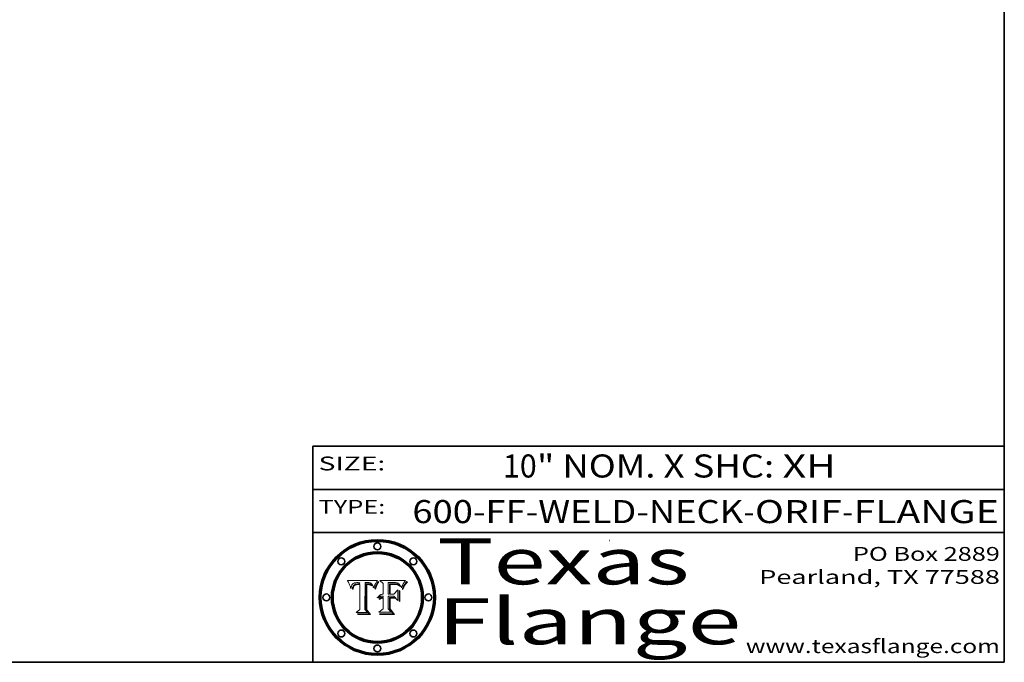
# Model space of a CAD drawing. Extents: x 0 to 10.8, y 0 to 8.3.
# Drawn here: x 6.5 to 10.8, y 0.2 to 3 of the extents above; entities that cross this region are included whole.
import ezdxf
from ezdxf.enums import TextEntityAlignment as Align

# ---------------------------------------------------------------- set-up
doc = ezdxf.new("R2010")
doc.units = 0
doc.header["$MEASUREMENT"] = 0
doc.layers.get('0').update_dxf_attribs({"lineweight": 13})
doc.layers.add('1', color=7, linetype='Continuous', lineweight=13)
doc.styles.get("Standard").update_dxf_attribs({"font": 'isocp.shx'})

# ---------------------------------------------------------------- blocks, each defined once
blk = doc.blocks.new('BLOCK1')
at = {"color": 7, "lineweight": 13, "ltscale": 0.03937}
for s, p, p2 in [('600-FF-WELD-NECK', (8.1817, 0.8535), (9.6171, 0.8535)), ('ORIF', (9.6679, 0.8535), (10.0453, 0.8535)), ('FLANGE', (10.096, 0.8535), (10.726, 0.8535)), ('-', (9.6187, 0.8535), (9.6663, 0.8535)), ('-', (10.0468, 0.8535), (10.0945, 0.8535))]:
    blk.add_text(s, height=0.1, dxfattribs=at).set_placement(p, p2, align=Align.FIT)
blk = doc.blocks.new('BLOCK2')
at = {"color": 7, "lineweight": 13, "ltscale": 0.03937}
for s, p, p2 in [('" NOM. X SHC: ', (8.7226, 1.0513), (9.7868, 1.0513)), ('10', (8.5751, 1.0513), (8.7211, 1.0513)), ('XH', (9.7883, 1.0513), (10.0193, 1.0513))]:
    blk.add_text(s, height=0.1, dxfattribs=at).set_placement(p, p2, align=Align.FIT)
blk = doc.blocks.new('BLOCK3')
at = {"color": 7, "lineweight": 13, "ltscale": 0.03937}
for s, p, p2 in [('PO Box 2889', (10.0931, 0.69), (10.7308, 0.69)), ('Pearland, TX 77588', (9.6867, 0.59), (10.7308, 0.59)), ('www.texasflange.com', (9.6286, 0.29), (10.7308, 0.29))]:
    blk.add_text(s, height=0.06, dxfattribs=at).set_placement(p, p2, align=Align.FIT)
blk = doc.blocks.new('BLOCK4')
at = {"color": 7, "lineweight": 13, "ltscale": 0.03937}
for s, p, p2 in [('Texas', (8.2892, 0.5879), (9.3837, 0.5879)), ('Flange', (8.2892, 0.3279), (9.6089, 0.3279))]:
    blk.add_text(s, height=0.2, dxfattribs=at).set_placement(p, p2, align=Align.FIT)
blk = doc.blocks.new('BLOCK5')
at = {"color": 7, "lineweight": 5, "ltscale": 0.00324}
blk.add_line((8.0298, 0.6053), (7.9003, 0.6042), dxfattribs=at)
at = {"color": 7, "lineweight": 5, "ltscale": 0.000103115}
blk.add_line((7.9003, 0.6042), (7.9022, 0.6005), dxfattribs=at)
at = {"color": 7, "lineweight": 5, "ltscale": 0.000100453}
blk.add_line((7.9022, 0.6005), (7.9039, 0.597), dxfattribs=at)
at = {"color": 7, "lineweight": 5, "ltscale": 0.000399523}
blk.add_line((8.0212, 0.5898), (8.029, 0.6038), dxfattribs=at)
at = {"color": 7, "lineweight": 5, "ltscale": 4.35633e-05}
blk.add_line((8.029, 0.6038), (8.0298, 0.6053), dxfattribs=at)
at = {"color": 7, "lineweight": 5, "ltscale": 9.78009e-05}
blk.add_line((7.9039, 0.597), (7.9056, 0.5934), dxfattribs=at)
at = {"color": 7, "lineweight": 5, "ltscale": 9.51532e-05}
blk.add_line((7.9056, 0.5934), (7.9072, 0.59), dxfattribs=at)
at = {"color": 7, "lineweight": 5, "ltscale": 9.25048e-05}
blk.add_line((7.9072, 0.59), (7.9087, 0.5866), dxfattribs=at)
at = {"color": 7, "lineweight": 5, "ltscale": 8.99068e-05}
blk.add_line((7.9087, 0.5866), (7.9101, 0.5833), dxfattribs=at)
at = {"color": 7, "lineweight": 5, "ltscale": 8.73531e-05}
blk.add_line((7.9101, 0.5833), (7.9114, 0.58), dxfattribs=at)
at = {"color": 7, "lineweight": 5, "ltscale": 8.48421e-05}
blk.add_line((7.9114, 0.58), (7.9126, 0.5768), dxfattribs=at)
at = {"color": 7, "lineweight": 5, "ltscale": 8.23394e-05}
blk.add_line((7.9126, 0.5768), (7.9137, 0.5737), dxfattribs=at)
at = {"color": 7, "lineweight": 5, "ltscale": 9.5007e-05}
blk.add_line((7.9137, 0.5737), (7.9159, 0.5707), dxfattribs=at)
at = {"color": 7, "lineweight": 5, "ltscale": 6.5787e-05}
blk.add_line((7.9159, 0.5707), (7.9161, 0.5733), dxfattribs=at)
at = {"color": 7, "lineweight": 5, "ltscale": 6.21658e-05}
blk.add_line((7.9161, 0.5733), (7.9164, 0.5758), dxfattribs=at)
at = {"color": 7, "lineweight": 5, "ltscale": 5.86699e-05}
blk.add_line((7.9164, 0.5758), (7.9168, 0.5781), dxfattribs=at)
at = {"color": 7, "lineweight": 5, "ltscale": 5.54066e-05}
blk.add_line((7.9168, 0.5781), (7.9173, 0.5802), dxfattribs=at)
at = {"color": 7, "lineweight": 5, "ltscale": 5.23527e-05}
blk.add_line((7.9173, 0.5802), (7.918, 0.5822), dxfattribs=at)
at = {"color": 7, "lineweight": 5, "ltscale": 4.95602e-05}
blk.add_line((7.918, 0.5822), (7.9187, 0.5841), dxfattribs=at)
at = {"color": 7, "lineweight": 5, "ltscale": 4.71572e-05}
blk.add_line((7.9187, 0.5841), (7.9195, 0.5858), dxfattribs=at)
at = {"color": 7, "lineweight": 5, "ltscale": 4.50516e-05}
blk.add_line((7.9195, 0.5858), (7.9205, 0.5873), dxfattribs=at)
at = {"color": 7, "lineweight": 5, "ltscale": 4.34491e-05}
blk.add_line((7.9205, 0.5873), (7.9216, 0.5887), dxfattribs=at)
at = {"color": 7, "lineweight": 5, "ltscale": 6.17484e-05}
blk.add_line((7.9217, 0.5696), (7.9215, 0.5671), dxfattribs=at)
at = {"color": 7, "lineweight": 5, "ltscale": 7.03016e-05}
blk.add_line((7.9215, 0.5671), (7.9243, 0.5671), dxfattribs=at)
at = {"color": 7, "lineweight": 5, "ltscale": 4.22981e-05}
blk.add_line((7.9216, 0.5887), (7.9228, 0.5899), dxfattribs=at)
at = {"color": 7, "lineweight": 5, "ltscale": 5.82307e-05}
blk.add_line((7.9221, 0.5719), (7.9217, 0.5696), dxfattribs=at)
at = {"color": 7, "lineweight": 5, "ltscale": 5.4813e-05}
blk.add_line((7.9225, 0.574), (7.9221, 0.5719), dxfattribs=at)
at = {"color": 7, "lineweight": 5, "ltscale": 5.15682e-05}
blk.add_line((7.9231, 0.576), (7.9225, 0.574), dxfattribs=at)
at = {"color": 7, "lineweight": 5, "ltscale": 4.24485e-05}
blk.add_line((7.9228, 0.5899), (7.9241, 0.591), dxfattribs=at)
at = {"color": 7, "lineweight": 5, "ltscale": 4.84865e-05}
blk.add_line((7.9237, 0.5778), (7.9231, 0.576), dxfattribs=at)
at = {"color": 7, "lineweight": 5, "ltscale": 4.56021e-05}
blk.add_line((7.9244, 0.5795), (7.9237, 0.5778), dxfattribs=at)
at = {"color": 7, "lineweight": 5, "ltscale": 4.38915e-05}
blk.add_line((7.9241, 0.591), (7.9255, 0.5919), dxfattribs=at)
at = {"color": 7, "lineweight": 5, "ltscale": 5.37733e-05}
blk.add_line((7.9243, 0.5671), (7.9245, 0.5693), dxfattribs=at)
at = {"color": 7, "lineweight": 5, "ltscale": 4.29647e-05}
blk.add_line((7.9252, 0.5811), (7.9244, 0.5795), dxfattribs=at)
at = {"color": 7, "lineweight": 5, "ltscale": 5.06901e-05}
blk.add_line((7.9245, 0.5693), (7.9248, 0.5713), dxfattribs=at)
at = {"color": 7, "lineweight": 5, "ltscale": 4.77131e-05}
blk.add_line((7.9248, 0.5713), (7.9251, 0.5731), dxfattribs=at)
at = {"color": 7, "lineweight": 5, "ltscale": 4.48863e-05}
blk.add_line((7.9251, 0.5731), (7.9256, 0.5749), dxfattribs=at)
at = {"color": 7, "lineweight": 5, "ltscale": 4.06864e-05}
blk.add_line((7.926, 0.5824), (7.9252, 0.5811), dxfattribs=at)
at = {"color": 7, "lineweight": 5, "ltscale": 4.58171e-05}
blk.add_line((7.9255, 0.5919), (7.9272, 0.5928), dxfattribs=at)
at = {"color": 7, "lineweight": 5, "ltscale": 4.22422e-05}
blk.add_line((7.9256, 0.5749), (7.9261, 0.5765), dxfattribs=at)
at = {"color": 7, "lineweight": 5, "ltscale": 3.86873e-05}
blk.add_line((7.927, 0.5837), (7.926, 0.5824), dxfattribs=at)
at = {"color": 7, "lineweight": 5, "ltscale": 7.72266e-05}
blk.add_line((7.9261, 0.5765), (7.9274, 0.5793), dxfattribs=at)
at = {"color": 7, "lineweight": 5, "ltscale": 7.40831e-05}
blk.add_line((7.9291, 0.5857), (7.927, 0.5837), dxfattribs=at)
at = {"color": 7, "lineweight": 5, "ltscale": 4.81176e-05}
blk.add_line((7.9272, 0.5928), (7.9289, 0.5935), dxfattribs=at)
at = {"color": 7, "lineweight": 5, "ltscale": 6.93722e-05}
blk.add_line((7.9274, 0.5793), (7.9289, 0.5816), dxfattribs=at)
at = {"color": 7, "lineweight": 5, "ltscale": 5.08108e-05}
blk.add_line((7.9289, 0.5935), (7.9309, 0.5941), dxfattribs=at)
at = {"color": 7, "lineweight": 5, "ltscale": 6.514e-05}
blk.add_line((7.9289, 0.5816), (7.9308, 0.5834), dxfattribs=at)
at = {"color": 7, "lineweight": 5, "ltscale": 3.83282e-05}
blk.add_line((7.9304, 0.5865), (7.9291, 0.5857), dxfattribs=at)
at = {"color": 7, "lineweight": 5, "ltscale": 4.01292e-05}
blk.add_line((7.9318, 0.5873), (7.9304, 0.5865), dxfattribs=at)
at = {"color": 7, "lineweight": 5, "ltscale": 6.9428e-05}
blk.add_line((7.9308, 0.5834), (7.9332, 0.5848), dxfattribs=at)
at = {"color": 7, "lineweight": 5, "ltscale": 5.37678e-05}
blk.add_line((7.9309, 0.5941), (7.933, 0.5946), dxfattribs=at)
at = {"color": 7, "lineweight": 5, "ltscale": 4.21777e-05}
blk.add_line((7.9334, 0.5879), (7.9318, 0.5873), dxfattribs=at)
at = {"color": 7, "lineweight": 5, "ltscale": 5.70415e-05}
blk.add_line((7.933, 0.5946), (7.9352, 0.595), dxfattribs=at)
at = {"color": 7, "lineweight": 5, "ltscale": 3.75465e-05}
blk.add_line((7.9332, 0.5848), (7.9346, 0.5853), dxfattribs=at)
at = {"color": 7, "lineweight": 5, "ltscale": 4.46091e-05}
blk.add_line((7.9351, 0.5885), (7.9334, 0.5879), dxfattribs=at)
at = {"color": 7, "lineweight": 5, "ltscale": 3.98865e-05}
blk.add_line((7.9346, 0.5853), (7.9362, 0.5858), dxfattribs=at)
at = {"color": 7, "lineweight": 5, "ltscale": 4.73192e-05}
blk.add_line((7.9369, 0.5889), (7.9351, 0.5885), dxfattribs=at)
at = {"color": 7, "lineweight": 5, "ltscale": 6.04204e-05}
blk.add_line((7.9352, 0.595), (7.9376, 0.5953), dxfattribs=at)
at = {"color": 7, "lineweight": 5, "ltscale": 4.23744e-05}
blk.add_line((7.9362, 0.5858), (7.9378, 0.5862), dxfattribs=at)
at = {"color": 7, "lineweight": 5, "ltscale": 5.02154e-05}
blk.add_line((7.9389, 0.5893), (7.9369, 0.5889), dxfattribs=at)
at = {"color": 7, "lineweight": 5, "ltscale": 6.4089e-05}
blk.add_line((7.9376, 0.5953), (7.9402, 0.5955), dxfattribs=at)
at = {"color": 7, "lineweight": 5, "ltscale": 4.50998e-05}
blk.add_line((7.9378, 0.5862), (7.9396, 0.5865), dxfattribs=at)
at = {"color": 7, "lineweight": 5, "ltscale": 5.3275e-05}
blk.add_line((7.941, 0.5895), (7.9389, 0.5893), dxfattribs=at)
at = {"color": 7, "lineweight": 5, "ltscale": 4.79821e-05}
blk.add_line((7.9396, 0.5865), (7.9415, 0.5867), dxfattribs=at)
at = {"color": 7, "lineweight": 5, "ltscale": 6.78085e-05}
blk.add_line((7.9402, 0.5955), (7.9429, 0.5956), dxfattribs=at)
at = {"color": 7, "lineweight": 5, "ltscale": 5.65615e-05}
blk.add_line((7.9433, 0.5897), (7.941, 0.5895), dxfattribs=at)
at = {"color": 7, "lineweight": 5, "ltscale": 5.09872e-05}
blk.add_line((7.9415, 0.5867), (7.9435, 0.5869), dxfattribs=at)
at = {"color": 7, "lineweight": 5, "ltscale": 5.0286e-05}
blk.add_line((7.9429, 0.5956), (7.9449, 0.5955), dxfattribs=at)
at = {"color": 7, "lineweight": 5, "ltscale": 5.99065e-05}
blk.add_line((7.9457, 0.5897), (7.9433, 0.5897), dxfattribs=at)
at = {"color": 7, "lineweight": 5, "ltscale": 5.40933e-05}
blk.add_line((7.9435, 0.5869), (7.9457, 0.5869), dxfattribs=at)
at = {"color": 7, "lineweight": 5, "ltscale": 5.14153e-05}
blk.add_line((7.9449, 0.5955), (7.9469, 0.5955), dxfattribs=at)
at = {"color": 7, "lineweight": 5, "ltscale": 0.000162237}
blk.add_line((7.9522, 0.5896), (7.9457, 0.5897), dxfattribs=at)
at = {"color": 7, "lineweight": 5, "ltscale": 0.000191986}
blk.add_line((7.9457, 0.5869), (7.9534, 0.5868), dxfattribs=at)
at = {"color": 7, "lineweight": 5, "ltscale": 5.25609e-05}
blk.add_line((7.9469, 0.5955), (7.949, 0.5953), dxfattribs=at)
at = {"color": 7, "lineweight": 5, "ltscale": 5.37478e-05}
blk.add_line((7.949, 0.5953), (7.9512, 0.5951), dxfattribs=at)
at = {"color": 7, "lineweight": 5, "ltscale": 5.49198e-05}
blk.add_line((7.9512, 0.5951), (7.9534, 0.5949), dxfattribs=at)
at = {"color": 7, "lineweight": 5, "ltscale": 0.000135787}
blk.add_line((7.9534, 0.5949), (7.9522, 0.5896), dxfattribs=at)
at = {"color": 7, "lineweight": 5, "ltscale": 0.00269}
blk.add_line((7.9534, 0.5868), (7.9534, 0.4792), dxfattribs=at)
at = {"color": 7, "lineweight": 5, "ltscale": 0.002931}
blk.add_line((7.9749, 0.4783), (7.9762, 0.5956), dxfattribs=at)
at = {"color": 7, "lineweight": 5, "ltscale": 4.88309e-05}
blk.add_line((7.9762, 0.5956), (7.9781, 0.5957), dxfattribs=at)
at = {"color": 7, "lineweight": 5, "ltscale": 4.87696e-05}
blk.add_line((7.9781, 0.5957), (7.9801, 0.5958), dxfattribs=at)
at = {"color": 7, "lineweight": 5, "ltscale": 4.87218e-05}
blk.add_line((7.9801, 0.5958), (7.982, 0.5959), dxfattribs=at)
at = {"color": 7, "lineweight": 5, "ltscale": 4.86926e-05}
blk.add_line((7.982, 0.5959), (7.984, 0.596), dxfattribs=at)
at = {"color": 7, "lineweight": 5, "ltscale": 4.8677e-05}
blk.add_line((7.984, 0.596), (7.9859, 0.596), dxfattribs=at)
at = {"color": 7, "lineweight": 5, "ltscale": 5.79538e-05}
blk.add_line((7.9859, 0.596), (7.9882, 0.5959), dxfattribs=at)
at = {"color": 7, "lineweight": 5, "ltscale": 5.50105e-05}
blk.add_line((7.9882, 0.5959), (7.9904, 0.5958), dxfattribs=at)
at = {"color": 7, "lineweight": 5, "ltscale": 5.22111e-05}
blk.add_line((7.9904, 0.5958), (7.9925, 0.5956), dxfattribs=at)
at = {"color": 7, "lineweight": 5, "ltscale": 4.94853e-05}
blk.add_line((7.9925, 0.5956), (7.9945, 0.5952), dxfattribs=at)
at = {"color": 7, "lineweight": 5, "ltscale": 4.69867e-05}
blk.add_line((7.9945, 0.5952), (7.9963, 0.5948), dxfattribs=at)
at = {"color": 7, "lineweight": 5, "ltscale": 4.4644e-05}
blk.add_line((7.9963, 0.5948), (7.998, 0.5943), dxfattribs=at)
at = {"color": 7, "lineweight": 5, "ltscale": 4.25388e-05}
blk.add_line((7.998, 0.5943), (7.9996, 0.5937), dxfattribs=at)
at = {"color": 7, "lineweight": 5, "ltscale": 4.06936e-05}
blk.add_line((7.9996, 0.5937), (8.001, 0.5929), dxfattribs=at)
at = {"color": 7, "lineweight": 5, "ltscale": 3.91439e-05}
blk.add_line((8.001, 0.5929), (8.0024, 0.5921), dxfattribs=at)
at = {"color": 7, "lineweight": 5, "ltscale": 3.79217e-05}
blk.add_line((8.0024, 0.5921), (8.0036, 0.5912), dxfattribs=at)
at = {"color": 7, "lineweight": 5, "ltscale": 3.82045e-05}
blk.add_line((8.0036, 0.5912), (8.0047, 0.5902), dxfattribs=at)
at = {"color": 7, "lineweight": 5, "ltscale": 3.99235e-05}
blk.add_line((8.0047, 0.5902), (8.0058, 0.589), dxfattribs=at)
at = {"color": 7, "lineweight": 5, "ltscale": 4.20052e-05}
blk.add_line((8.0058, 0.589), (8.0068, 0.5877), dxfattribs=at)
at = {"color": 7, "lineweight": 5, "ltscale": 4.42829e-05}
blk.add_line((8.0068, 0.5877), (8.0078, 0.5862), dxfattribs=at)
at = {"color": 7, "lineweight": 5, "ltscale": 4.68654e-05}
blk.add_line((8.0078, 0.5862), (8.0087, 0.5846), dxfattribs=at)
at = {"color": 7, "lineweight": 5, "ltscale": 4.95626e-05}
blk.add_line((8.0087, 0.5846), (8.0096, 0.5828), dxfattribs=at)
at = {"color": 7, "lineweight": 5, "ltscale": 5.25037e-05}
blk.add_line((8.0096, 0.5828), (8.0104, 0.5809), dxfattribs=at)
at = {"color": 7, "lineweight": 5, "ltscale": 5.554e-05}
blk.add_line((8.0104, 0.5809), (8.0112, 0.5788), dxfattribs=at)
at = {"color": 7, "lineweight": 5, "ltscale": 5.87204e-05}
blk.add_line((8.0112, 0.5788), (8.0119, 0.5765), dxfattribs=at)
at = {"color": 7, "lineweight": 5, "ltscale": 6.19363e-05}
blk.add_line((8.0119, 0.5765), (8.0125, 0.5741), dxfattribs=at)
at = {"color": 7, "lineweight": 5, "ltscale": 5.73529e-05}
blk.add_line((8.0125, 0.5741), (8.0141, 0.5725), dxfattribs=at)
at = {"color": 7, "lineweight": 5, "ltscale": 5.36381e-05}
blk.add_line((8.0141, 0.5725), (8.0148, 0.5746), dxfattribs=at)
at = {"color": 7, "lineweight": 5, "ltscale": 5.20356e-05}
blk.add_line((8.0148, 0.5746), (8.0155, 0.5765), dxfattribs=at)
at = {"color": 7, "lineweight": 5, "ltscale": 5.05025e-05}
blk.add_line((8.0155, 0.5765), (8.0161, 0.5784), dxfattribs=at)
at = {"color": 7, "lineweight": 5, "ltscale": 4.89753e-05}
blk.add_line((8.0161, 0.5784), (8.0168, 0.5803), dxfattribs=at)
at = {"color": 7, "lineweight": 5, "ltscale": 4.74568e-05}
blk.add_line((8.0168, 0.5803), (8.0175, 0.582), dxfattribs=at)
at = {"color": 7, "lineweight": 5, "ltscale": 4.59543e-05}
blk.add_line((8.0175, 0.582), (8.0182, 0.5837), dxfattribs=at)
at = {"color": 7, "lineweight": 5, "ltscale": 4.4442e-05}
blk.add_line((8.0182, 0.5837), (8.019, 0.5854), dxfattribs=at)
at = {"color": 7, "lineweight": 5, "ltscale": 4.29963e-05}
blk.add_line((8.019, 0.5854), (8.0197, 0.5869), dxfattribs=at)
at = {"color": 7, "lineweight": 5, "ltscale": 4.15607e-05}
blk.add_line((8.0197, 0.5869), (8.0204, 0.5884), dxfattribs=at)
at = {"color": 7, "lineweight": 5, "ltscale": 4.0176e-05}
blk.add_line((8.0204, 0.5884), (8.0212, 0.5898), dxfattribs=at)
at = {"color": 7, "lineweight": 5, "ltscale": 0.000493338}
blk.add_line((7.9534, 0.4792), (7.9382, 0.4665), dxfattribs=at)
at = {"color": 7, "lineweight": 5, "ltscale": 0.000434364}
blk.add_line((7.9876, 0.4665), (7.9749, 0.4783), dxfattribs=at)
at = {"color": 7, "lineweight": 5, "ltscale": 0.001236}
blk.add_line((7.9382, 0.4665), (7.9876, 0.4665), dxfattribs=at)
blk = doc.blocks.new('BLOCK6')
at = {"color": 7, "lineweight": 5, "ltscale": 0.000504919}
blk.add_line((8.0398, 0.6053), (8.0544, 0.5913), dxfattribs=at)
at = {"color": 7, "lineweight": 5, "ltscale": 0.002807}
blk.add_line((8.1521, 0.6053), (8.0398, 0.6053), dxfattribs=at)
at = {"color": 7, "lineweight": 5, "ltscale": 4.36186e-05}
blk.add_line((8.1463, 0.5974), (8.1473, 0.5988), dxfattribs=at)
at = {"color": 7, "lineweight": 5, "ltscale": 4.62797e-05}
blk.add_line((8.1473, 0.5988), (8.1484, 0.6003), dxfattribs=at)
at = {"color": 7, "lineweight": 5, "ltscale": 4.89244e-05}
blk.add_line((8.1484, 0.6003), (8.1495, 0.6019), dxfattribs=at)
at = {"color": 7, "lineweight": 5, "ltscale": 5.15938e-05}
blk.add_line((8.1495, 0.6019), (8.1507, 0.6036), dxfattribs=at)
at = {"color": 7, "lineweight": 5, "ltscale": 5.42941e-05}
blk.add_line((8.1507, 0.6036), (8.1521, 0.6053), dxfattribs=at)
at = {"color": 7, "lineweight": 5, "ltscale": 0.001141}
blk.add_line((8.0544, 0.5913), (8.0544, 0.5457), dxfattribs=at)
at = {"color": 7, "lineweight": 5, "ltscale": 0.001265}
blk.add_line((8.076, 0.5457), (8.076, 0.5963), dxfattribs=at)
at = {"color": 7, "lineweight": 5, "ltscale": 0.00010009}
blk.add_line((8.076, 0.5963), (8.08, 0.5962), dxfattribs=at)
at = {"color": 7, "lineweight": 5, "ltscale": 0.000262297}
blk.add_line((8.08, 0.5962), (8.0905, 0.5961), dxfattribs=at)
at = {"color": 7, "lineweight": 5, "ltscale": 7.8458e-05}
blk.add_line((8.0857, 0.5905), (8.0826, 0.5904), dxfattribs=at)
at = {"color": 7, "lineweight": 5, "ltscale": 0.001117}
blk.add_line((8.0826, 0.5904), (8.0826, 0.5457), dxfattribs=at)
at = {"color": 7, "lineweight": 5, "ltscale": 6.71447e-05}
blk.add_line((8.0853, 0.5874), (8.088, 0.5876), dxfattribs=at)
at = {"color": 7, "lineweight": 5, "ltscale": 0.001044}
blk.add_line((8.0853, 0.5457), (8.0853, 0.5874), dxfattribs=at)
at = {"color": 7, "lineweight": 5, "ltscale": 6.79766e-05}
blk.add_line((8.0885, 0.5906), (8.0857, 0.5905), dxfattribs=at)
at = {"color": 7, "lineweight": 5, "ltscale": 6.25167e-05}
blk.add_line((8.088, 0.5876), (8.0905, 0.5878), dxfattribs=at)
at = {"color": 7, "lineweight": 5, "ltscale": 6.96783e-05}
blk.add_line((8.0913, 0.5907), (8.0885, 0.5906), dxfattribs=at)
at = {"color": 7, "lineweight": 5, "ltscale": 0.000154143}
blk.add_line((8.0905, 0.5961), (8.0967, 0.5962), dxfattribs=at)
at = {"color": 7, "lineweight": 5, "ltscale": 5.79292e-05}
blk.add_line((8.0905, 0.5878), (8.0928, 0.5879), dxfattribs=at)
at = {"color": 7, "lineweight": 5, "ltscale": 7.14161e-05}
blk.add_line((8.0941, 0.5907), (8.0913, 0.5907), dxfattribs=at)
at = {"color": 7, "lineweight": 5, "ltscale": 5.334e-05}
blk.add_line((8.0928, 0.5879), (8.0949, 0.588), dxfattribs=at)
at = {"color": 7, "lineweight": 5, "ltscale": 7.31315e-05}
blk.add_line((8.097, 0.5908), (8.0941, 0.5907), dxfattribs=at)
at = {"color": 7, "lineweight": 5, "ltscale": 4.87983e-05}
blk.add_line((8.0949, 0.588), (8.0969, 0.588), dxfattribs=at)
at = {"color": 7, "lineweight": 5, "ltscale": 8.03713e-05}
blk.add_line((8.0967, 0.5962), (8.0999, 0.5962), dxfattribs=at)
at = {"color": 7, "lineweight": 5, "ltscale": 6.31844e-05}
blk.add_line((8.0969, 0.588), (8.0994, 0.588), dxfattribs=at)
at = {"color": 7, "lineweight": 5, "ltscale": 7.48528e-05}
blk.add_line((8.1, 0.5908), (8.097, 0.5908), dxfattribs=at)
at = {"color": 7, "lineweight": 5, "ltscale": 5.98639e-05}
blk.add_line((8.0994, 0.588), (8.1018, 0.5879), dxfattribs=at)
at = {"color": 7, "lineweight": 5, "ltscale": 7.56285e-05}
blk.add_line((8.0999, 0.5962), (8.1029, 0.596), dxfattribs=at)
at = {"color": 7, "lineweight": 5, "ltscale": 0.000106204}
blk.add_line((8.1043, 0.5907), (8.1, 0.5908), dxfattribs=at)
at = {"color": 7, "lineweight": 5, "ltscale": 0.000629287}
blk.add_line((8.119, 0.564), (8.1016, 0.5457), dxfattribs=at)
at = {"color": 7, "lineweight": 5, "ltscale": 5.64828e-05}
blk.add_line((8.1018, 0.5879), (8.1041, 0.5878), dxfattribs=at)
at = {"color": 7, "lineweight": 5, "ltscale": 7.09728e-05}
blk.add_line((8.1029, 0.596), (8.1057, 0.5958), dxfattribs=at)
at = {"color": 7, "lineweight": 5, "ltscale": 5.31538e-05}
blk.add_line((8.1041, 0.5878), (8.1062, 0.5877), dxfattribs=at)
at = {"color": 7, "lineweight": 5, "ltscale": 9.82815e-05}
blk.add_line((8.1082, 0.5903), (8.1043, 0.5907), dxfattribs=at)
at = {"color": 7, "lineweight": 5, "ltscale": 6.64247e-05}
blk.add_line((8.1057, 0.5958), (8.1084, 0.5955), dxfattribs=at)
at = {"color": 7, "lineweight": 5, "ltscale": 4.98579e-05}
blk.add_line((8.1062, 0.5877), (8.1082, 0.5875), dxfattribs=at)
at = {"color": 7, "lineweight": 5, "ltscale": 9.07975e-05}
blk.add_line((8.1118, 0.5898), (8.1082, 0.5903), dxfattribs=at)
at = {"color": 7, "lineweight": 5, "ltscale": 4.65618e-05}
blk.add_line((8.1082, 0.5875), (8.11, 0.5873), dxfattribs=at)
at = {"color": 7, "lineweight": 5, "ltscale": 6.19662e-05}
blk.add_line((8.1084, 0.5955), (8.1108, 0.5951), dxfattribs=at)
at = {"color": 7, "lineweight": 5, "ltscale": 4.32948e-05}
blk.add_line((8.11, 0.5873), (8.1117, 0.5871), dxfattribs=at)
at = {"color": 7, "lineweight": 5, "ltscale": 5.76855e-05}
blk.add_line((8.1108, 0.5951), (8.1131, 0.5946), dxfattribs=at)
at = {"color": 7, "lineweight": 5, "ltscale": 4.01241e-05}
blk.add_line((8.1117, 0.5871), (8.1133, 0.5868), dxfattribs=at)
at = {"color": 7, "lineweight": 5, "ltscale": 8.37777e-05}
blk.add_line((8.115, 0.589), (8.1118, 0.5898), dxfattribs=at)
at = {"color": 7, "lineweight": 5, "ltscale": 5.35144e-05}
blk.add_line((8.1131, 0.5946), (8.1152, 0.5941), dxfattribs=at)
at = {"color": 7, "lineweight": 5, "ltscale": 7.07787e-05}
blk.add_line((8.1133, 0.5868), (8.1161, 0.5862), dxfattribs=at)
at = {"color": 7, "lineweight": 5, "ltscale": 7.75432e-05}
blk.add_line((8.118, 0.5879), (8.115, 0.589), dxfattribs=at)
at = {"color": 7, "lineweight": 5, "ltscale": 4.95647e-05}
blk.add_line((8.1152, 0.5941), (8.117, 0.5934), dxfattribs=at)
at = {"color": 7, "lineweight": 5, "ltscale": 6.48228e-05}
blk.add_line((8.1161, 0.5862), (8.1185, 0.5854), dxfattribs=at)
at = {"color": 7, "lineweight": 5, "ltscale": 4.59337e-05}
blk.add_line((8.117, 0.5934), (8.1187, 0.5927), dxfattribs=at)
at = {"color": 7, "lineweight": 5, "ltscale": 7.20711e-05}
blk.add_line((8.1205, 0.5867), (8.118, 0.5879), dxfattribs=at)
at = {"color": 7, "lineweight": 5, "ltscale": 6.55881e-05}
blk.add_line((8.1185, 0.5854), (8.1209, 0.5842), dxfattribs=at)
at = {"color": 7, "lineweight": 5, "ltscale": 4.25471e-05}
blk.add_line((8.1187, 0.5927), (8.1202, 0.5919), dxfattribs=at)
at = {"color": 7, "lineweight": 5, "ltscale": 0.001133}
blk.add_line((8.119, 0.5187), (8.119, 0.564), dxfattribs=at)
at = {"color": 7, "lineweight": 5, "ltscale": 4.25074e-05}
blk.add_line((8.1202, 0.5919), (8.1216, 0.5909), dxfattribs=at)
at = {"color": 7, "lineweight": 5, "ltscale": 6.77002e-05}
blk.add_line((8.1228, 0.5852), (8.1205, 0.5867), dxfattribs=at)
at = {"color": 7, "lineweight": 5, "ltscale": 6.70416e-05}
blk.add_line((8.1209, 0.5842), (8.1232, 0.5829), dxfattribs=at)
at = {"color": 7, "lineweight": 5, "ltscale": 4.57046e-05}
blk.add_line((8.1216, 0.5909), (8.123, 0.5897), dxfattribs=at)
at = {"color": 7, "lineweight": 5, "ltscale": 6.46171e-05}
blk.add_line((8.1247, 0.5835), (8.1228, 0.5852), dxfattribs=at)
at = {"color": 7, "lineweight": 5, "ltscale": 4.92938e-05}
blk.add_line((8.123, 0.5897), (8.1244, 0.5883), dxfattribs=at)
at = {"color": 7, "lineweight": 5, "ltscale": 6.91849e-05}
blk.add_line((8.1232, 0.5829), (8.1254, 0.5812), dxfattribs=at)
at = {"color": 7, "lineweight": 5, "ltscale": 5.30859e-05}
blk.add_line((8.1244, 0.5883), (8.1258, 0.5868), dxfattribs=at)
at = {"color": 7, "lineweight": 5, "ltscale": 6.30754e-05}
blk.add_line((8.1263, 0.5815), (8.1247, 0.5835), dxfattribs=at)
at = {"color": 7, "lineweight": 5, "ltscale": 7.18996e-05}
blk.add_line((8.1254, 0.5812), (8.1276, 0.5793), dxfattribs=at)
at = {"color": 7, "lineweight": 5, "ltscale": 5.71802e-05}
blk.add_line((8.1258, 0.5868), (8.1272, 0.585), dxfattribs=at)
at = {"color": 7, "lineweight": 5, "ltscale": 6.30147e-05}
blk.add_line((8.1276, 0.5793), (8.1263, 0.5815), dxfattribs=at)
at = {"color": 7, "lineweight": 5, "ltscale": 6.13618e-05}
blk.add_line((8.1272, 0.585), (8.1286, 0.583), dxfattribs=at)
at = {"color": 7, "lineweight": 5, "ltscale": 6.57329e-05}
blk.add_line((8.1286, 0.583), (8.13, 0.5807), dxfattribs=at)
at = {"color": 7, "lineweight": 5, "ltscale": 7.01949e-05}
blk.add_line((8.13, 0.5807), (8.1315, 0.5783), dxfattribs=at)
at = {"color": 7, "lineweight": 5, "ltscale": 7.47805e-05}
blk.add_line((8.1315, 0.5783), (8.1329, 0.5757), dxfattribs=at)
at = {"color": 7, "lineweight": 5, "ltscale": 7.93914e-05}
blk.add_line((8.1329, 0.5757), (8.1343, 0.5728), dxfattribs=at)
at = {"color": 7, "lineweight": 5, "ltscale": 5.82449e-05}
blk.add_line((8.1343, 0.5728), (8.1352, 0.575), dxfattribs=at)
at = {"color": 7, "lineweight": 5, "ltscale": 5.88925e-05}
blk.add_line((8.1352, 0.575), (8.136, 0.5772), dxfattribs=at)
at = {"color": 7, "lineweight": 5, "ltscale": 5.57078e-05}
blk.add_line((8.136, 0.5772), (8.1369, 0.5793), dxfattribs=at)
at = {"color": 7, "lineweight": 5, "ltscale": 5.2567e-05}
blk.add_line((8.1369, 0.5793), (8.1377, 0.5812), dxfattribs=at)
at = {"color": 7, "lineweight": 5, "ltscale": 4.94253e-05}
blk.add_line((8.1377, 0.5812), (8.1385, 0.583), dxfattribs=at)
at = {"color": 7, "lineweight": 5, "ltscale": 4.62924e-05}
blk.add_line((8.1385, 0.583), (8.1392, 0.5847), dxfattribs=at)
at = {"color": 7, "lineweight": 5, "ltscale": 4.31788e-05}
blk.add_line((8.1392, 0.5847), (8.1399, 0.5863), dxfattribs=at)
at = {"color": 7, "lineweight": 5, "ltscale": 4.00421e-05}
blk.add_line((8.1399, 0.5863), (8.1406, 0.5877), dxfattribs=at)
at = {"color": 7, "lineweight": 5, "ltscale": 7.07088e-05}
blk.add_line((8.1406, 0.5877), (8.1419, 0.5903), dxfattribs=at)
at = {"color": 7, "lineweight": 5, "ltscale": 6.11807e-05}
blk.add_line((8.1419, 0.5903), (8.1431, 0.5924), dxfattribs=at)
at = {"color": 7, "lineweight": 5, "ltscale": 6.8775e-05}
blk.add_line((8.1431, 0.5924), (8.1445, 0.5947), dxfattribs=at)
at = {"color": 7, "lineweight": 5, "ltscale": 3.83666e-05}
blk.add_line((8.1445, 0.5947), (8.1454, 0.596), dxfattribs=at)
at = {"color": 7, "lineweight": 5, "ltscale": 4.09684e-05}
blk.add_line((8.1454, 0.596), (8.1463, 0.5974), dxfattribs=at)
at = {"color": 7, "lineweight": 5, "ltscale": 7.24478e-05}
blk.add_line((8.0341, 0.533), (8.033, 0.5303), dxfattribs=at)
at = {"color": 7, "lineweight": 5, "ltscale": 4.72383e-05}
blk.add_line((8.033, 0.5303), (8.0337, 0.5286), dxfattribs=at)
at = {"color": 7, "lineweight": 5, "ltscale": 5.40801e-05}
blk.add_line((8.0337, 0.5286), (8.0352, 0.5302), dxfattribs=at)
at = {"color": 7, "lineweight": 5, "ltscale": 6.91358e-05}
blk.add_line((8.0354, 0.5355), (8.0341, 0.533), dxfattribs=at)
at = {"color": 7, "lineweight": 5, "ltscale": 5.22259e-05}
blk.add_line((8.0352, 0.5302), (8.0368, 0.5316), dxfattribs=at)
at = {"color": 7, "lineweight": 5, "ltscale": 6.68728e-05}
blk.add_line((8.0369, 0.5376), (8.0354, 0.5355), dxfattribs=at)
at = {"color": 7, "lineweight": 5, "ltscale": 5.0626e-05}
blk.add_line((8.0368, 0.5316), (8.0384, 0.5328), dxfattribs=at)
at = {"color": 7, "lineweight": 5, "ltscale": 6.56415e-05}
blk.add_line((8.0387, 0.5395), (8.0369, 0.5376), dxfattribs=at)
at = {"color": 7, "lineweight": 5, "ltscale": 4.61631e-05}
blk.add_line((8.039, 0.5259), (8.0377, 0.5246), dxfattribs=at)
at = {"color": 7, "lineweight": 5, "ltscale": 7.65715e-05}
blk.add_line((8.0377, 0.5246), (8.0398, 0.5223), dxfattribs=at)
at = {"color": 7, "lineweight": 5, "ltscale": 4.93516e-05}
blk.add_line((8.0384, 0.5328), (8.04, 0.5339), dxfattribs=at)
at = {"color": 7, "lineweight": 5, "ltscale": 6.55187e-05}
blk.add_line((8.0408, 0.5412), (8.0387, 0.5395), dxfattribs=at)
at = {"color": 7, "lineweight": 5, "ltscale": 4.53272e-05}
blk.add_line((8.0404, 0.5271), (8.039, 0.5259), dxfattribs=at)
at = {"color": 7, "lineweight": 5, "ltscale": 4.36728e-05}
blk.add_line((8.0398, 0.5223), (8.0411, 0.5235), dxfattribs=at)
at = {"color": 7, "lineweight": 5, "ltscale": 4.84441e-05}
blk.add_line((8.04, 0.5339), (8.0418, 0.5348), dxfattribs=at)
at = {"color": 7, "lineweight": 5, "ltscale": 4.47682e-05}
blk.add_line((8.0419, 0.5281), (8.0404, 0.5271), dxfattribs=at)
at = {"color": 7, "lineweight": 5, "ltscale": 6.6503e-05}
blk.add_line((8.043, 0.5426), (8.0408, 0.5412), dxfattribs=at)
at = {"color": 7, "lineweight": 5, "ltscale": 4.23283e-05}
blk.add_line((8.0411, 0.5235), (8.0424, 0.5246), dxfattribs=at)
at = {"color": 7, "lineweight": 5, "ltscale": 4.79247e-05}
blk.add_line((8.0418, 0.5348), (8.0435, 0.5355), dxfattribs=at)
at = {"color": 7, "lineweight": 5, "ltscale": 4.46766e-05}
blk.add_line((8.0434, 0.529), (8.0419, 0.5281), dxfattribs=at)
at = {"color": 7, "lineweight": 5, "ltscale": 4.12902e-05}
blk.add_line((8.0424, 0.5246), (8.0437, 0.5255), dxfattribs=at)
at = {"color": 7, "lineweight": 5, "ltscale": 6.86342e-05}
blk.add_line((8.0455, 0.5438), (8.043, 0.5426), dxfattribs=at)
at = {"color": 7, "lineweight": 5, "ltscale": 4.48402e-05}
blk.add_line((8.045, 0.5298), (8.0434, 0.529), dxfattribs=at)
at = {"color": 7, "lineweight": 5, "ltscale": 4.7776e-05}
blk.add_line((8.0435, 0.5355), (8.0453, 0.5361), dxfattribs=at)
at = {"color": 7, "lineweight": 5, "ltscale": 4.05056e-05}
blk.add_line((8.0437, 0.5255), (8.0451, 0.5263), dxfattribs=at)
at = {"color": 7, "lineweight": 5, "ltscale": 4.54019e-05}
blk.add_line((8.0467, 0.5304), (8.045, 0.5298), dxfattribs=at)
at = {"color": 7, "lineweight": 5, "ltscale": 3.98781e-05}
blk.add_line((8.0451, 0.5263), (8.0466, 0.527), dxfattribs=at)
at = {"color": 7, "lineweight": 5, "ltscale": 4.80296e-05}
blk.add_line((8.0453, 0.5361), (8.0472, 0.5365), dxfattribs=at)
at = {"color": 7, "lineweight": 5, "ltscale": 7.17625e-05}
blk.add_line((8.0482, 0.5447), (8.0455, 0.5438), dxfattribs=at)
at = {"color": 7, "lineweight": 5, "ltscale": 3.96147e-05}
blk.add_line((8.0466, 0.527), (8.048, 0.5276), dxfattribs=at)
at = {"color": 7, "lineweight": 5, "ltscale": 4.63507e-05}
blk.add_line((8.0485, 0.5309), (8.0467, 0.5304), dxfattribs=at)
at = {"color": 7, "lineweight": 5, "ltscale": 4.86448e-05}
blk.add_line((8.0472, 0.5365), (8.0492, 0.5367), dxfattribs=at)
at = {"color": 7, "lineweight": 5, "ltscale": 3.96113e-05}
blk.add_line((8.048, 0.5276), (8.0496, 0.528), dxfattribs=at)
at = {"color": 7, "lineweight": 5, "ltscale": 7.56807e-05}
blk.add_line((8.0512, 0.5453), (8.0482, 0.5447), dxfattribs=at)
at = {"color": 7, "lineweight": 5, "ltscale": 4.75859e-05}
blk.add_line((8.0504, 0.5312), (8.0485, 0.5309), dxfattribs=at)
at = {"color": 7, "lineweight": 5, "ltscale": 4.9694e-05}
blk.add_line((8.0492, 0.5367), (8.0511, 0.5368), dxfattribs=at)
at = {"color": 7, "lineweight": 5, "ltscale": 3.98564e-05}
blk.add_line((8.0496, 0.528), (8.0511, 0.5284), dxfattribs=at)
at = {"color": 7, "lineweight": 5, "ltscale": 4.91026e-05}
blk.add_line((8.0523, 0.5315), (8.0504, 0.5312), dxfattribs=at)
at = {"color": 7, "lineweight": 5, "ltscale": 4.09268e-05}
blk.add_line((8.0511, 0.5368), (8.0528, 0.5367), dxfattribs=at)
at = {"color": 7, "lineweight": 5, "ltscale": 4.03575e-05}
blk.add_line((8.0511, 0.5284), (8.0527, 0.5285), dxfattribs=at)
at = {"color": 7, "lineweight": 5, "ltscale": 8.04224e-05}
blk.add_line((8.0544, 0.5457), (8.0512, 0.5453), dxfattribs=at)
at = {"color": 7, "lineweight": 5, "ltscale": 5.09119e-05}
blk.add_line((8.0544, 0.5315), (8.0523, 0.5315), dxfattribs=at)
at = {"color": 7, "lineweight": 5, "ltscale": 4.11658e-05}
blk.add_line((8.0527, 0.5285), (8.0544, 0.5286), dxfattribs=at)
at = {"color": 7, "lineweight": 5, "ltscale": 4.03821e-05}
blk.add_line((8.0528, 0.5367), (8.0544, 0.5366), dxfattribs=at)
at = {"color": 7, "lineweight": 5, "ltscale": 0.000127087}
blk.add_line((8.0544, 0.5366), (8.0544, 0.5315), dxfattribs=at)
at = {"color": 7, "lineweight": 5, "ltscale": 0.001163}
blk.add_line((8.0544, 0.5286), (8.0544, 0.4821), dxfattribs=at)
at = {"color": 7, "lineweight": 5, "ltscale": 0.000164963}
blk.add_line((8.0826, 0.5457), (8.076, 0.5457), dxfattribs=at)
at = {"color": 7, "lineweight": 5, "ltscale": 0.001363}
blk.add_line((8.076, 0.4821), (8.076, 0.5366), dxfattribs=at)
at = {"color": 7, "lineweight": 5, "ltscale": 0.000619197}
blk.add_line((8.076, 0.5366), (8.1008, 0.5366), dxfattribs=at)
at = {"color": 7, "lineweight": 5, "ltscale": 0.000408293}
blk.add_line((8.1016, 0.5457), (8.0853, 0.5457), dxfattribs=at)
at = {"color": 7, "lineweight": 5, "ltscale": 0.000638638}
blk.add_line((8.1008, 0.5366), (8.119, 0.5187), dxfattribs=at)
at = {"color": 7, "lineweight": 5, "ltscale": 0.000563728}
blk.add_line((8.0544, 0.4821), (8.0368, 0.468), dxfattribs=at)
at = {"color": 7, "lineweight": 5, "ltscale": 0.000493306}
blk.add_line((8.0899, 0.468), (8.076, 0.4821), dxfattribs=at)
at = {"color": 7, "lineweight": 5, "ltscale": 0.001328}
blk.add_line((8.0368, 0.468), (8.0899, 0.468), dxfattribs=at)

msp = doc.modelspace()

# ---------------------------------------------------------------- linework, layer by layer
at = {"color": 7, "lineweight": 13, "ltscale": 0.03937}
for points in [[(8.0298, 0.6053), (8.029, 0.6038), (8.0212, 0.5898), (8.0204, 0.5884), (8.0197, 0.5869), (8.019, 0.5854), (8.0182, 0.5837), (8.0175, 0.582), (8.0168, 0.5803), (8.0161, 0.5784), (8.0155, 0.5765), (8.0148, 0.5746), (8.0141, 0.5725), (8.0125, 0.5741), (8.0119, 0.5765), (8.0112, 0.5788), (8.0104, 0.5809), (8.0096, 0.5828), (8.0087, 0.5846), (8.0078, 0.5862), (8.0068, 0.5877), (8.0058, 0.589), (8.0047, 0.5902), (8.0036, 0.5912), (8.0024, 0.5921), (8.001, 0.5929), (7.9996, 0.5937), (7.998, 0.5943), (7.9963, 0.5948), (7.9945, 0.5952), (7.9925, 0.5956), (7.9904, 0.5958), (7.9882, 0.5959), (7.9859, 0.596), (7.984, 0.596), (7.982, 0.5959), (7.9801, 0.5958), (7.9781, 0.5957), (7.9762, 0.5956), (7.9749, 0.4783), (7.9876, 0.4665), (7.9382, 0.4665), (7.9534, 0.4792), (7.9534, 0.5868), (7.9457, 0.5869), (7.9435, 0.5869), (7.9415, 0.5867), (7.9396, 0.5865), (7.9378, 0.5862), (7.9362, 0.5858), (7.9346, 0.5853), (7.9332, 0.5848), (7.9308, 0.5834), (7.9289, 0.5816), (7.9274, 0.5793), (7.9261, 0.5765), (7.9256, 0.5749), (7.9251, 0.5731), (7.9248, 0.5713), (7.9245, 0.5693), (7.9243, 0.5671), (7.9215, 0.5671), (7.9217, 0.5696), (7.9221, 0.5719), (7.9225, 0.574), (7.9231, 0.576), (7.9237, 0.5778), (7.9244, 0.5795), (7.9252, 0.5811), (7.926, 0.5824), (7.927, 0.5837), (7.9291, 0.5857), (7.9304, 0.5865), (7.9318, 0.5873), (7.9334, 0.5879), (7.9351, 0.5885), (7.9369, 0.5889), (7.9389, 0.5893), (7.941, 0.5895), (7.9433, 0.5897), (7.9457, 0.5897), (7.9522, 0.5896), (7.9534, 0.5949), (7.9512, 0.5951), (7.949, 0.5953), (7.9469, 0.5955), (7.9449, 0.5955), (7.9429, 0.5956), (7.9402, 0.5955), (7.9376, 0.5953), (7.9352, 0.595), (7.933, 0.5946), (7.9309, 0.5941), (7.9289, 0.5935), (7.9272, 0.5928), (7.9255, 0.5919), (7.9241, 0.591), (7.9228, 0.5899), (7.9216, 0.5887), (7.9205, 0.5873), (7.9195, 0.5858), (7.9187, 0.5841), (7.918, 0.5822), (7.9173, 0.5802), (7.9168, 0.5781), (7.9164, 0.5758), (7.9161, 0.5733), (7.9159, 0.5707), (7.9137, 0.5737), (7.9126, 0.5768), (7.9114, 0.58), (7.9101, 0.5833), (7.9087, 0.5866), (7.9072, 0.59), (7.9056, 0.5934), (7.9039, 0.597), (7.9022, 0.6005), (7.9003, 0.6042)], [(8.0366, 0.5985), (8.0351, 0.5964), (8.0336, 0.5942), (8.0321, 0.5916), (8.0306, 0.5889), (8.029, 0.5858), (8.0274, 0.5825), (8.0258, 0.579), (8.0242, 0.5752), (8.0226, 0.5712), (8.021, 0.5669), (8.0181, 0.5679), (8.0201, 0.5732), (8.0217, 0.5773), (8.0232, 0.581), (8.0248, 0.5846), (8.0263, 0.5878), (8.0279, 0.5908), (8.0294, 0.5935), (8.0309, 0.5959), (8.0324, 0.5981), (8.0339, 0.6)], [(8.0398, 0.6053), (8.1521, 0.6053), (8.1507, 0.6036), (8.1495, 0.6019), (8.1484, 0.6003), (8.1473, 0.5988), (8.1463, 0.5974), (8.1454, 0.596), (8.1445, 0.5947), (8.1431, 0.5924), (8.1419, 0.5903), (8.1406, 0.5877), (8.1399, 0.5863), (8.1392, 0.5847), (8.1385, 0.583), (8.1377, 0.5812), (8.1369, 0.5793), (8.136, 0.5772), (8.1352, 0.575), (8.1343, 0.5728), (8.1329, 0.5757), (8.1315, 0.5783), (8.13, 0.5807), (8.1286, 0.583), (8.1272, 0.585), (8.1258, 0.5868), (8.1244, 0.5883), (8.123, 0.5897), (8.1216, 0.5909), (8.1202, 0.5919), (8.1187, 0.5927), (8.117, 0.5934), (8.1152, 0.5941), (8.1131, 0.5946), (8.1108, 0.5951), (8.1084, 0.5955), (8.1057, 0.5958), (8.1029, 0.596), (8.0999, 0.5962), (8.0967, 0.5962), (8.0905, 0.5961), (8.08, 0.5962), (8.076, 0.5963), (8.076, 0.5457), (8.0826, 0.5457), (8.0826, 0.5904), (8.0857, 0.5905), (8.0885, 0.5906), (8.0913, 0.5907), (8.0941, 0.5907), (8.097, 0.5908), (8.1, 0.5908), (8.1043, 0.5907), (8.1082, 0.5903), (8.1118, 0.5898), (8.115, 0.589), (8.118, 0.5879), (8.1205, 0.5867), (8.1228, 0.5852), (8.1247, 0.5835), (8.1263, 0.5815), (8.1276, 0.5793), (8.1254, 0.5812), (8.1232, 0.5829), (8.1209, 0.5842), (8.1185, 0.5854), (8.1161, 0.5862), (8.1133, 0.5868), (8.1117, 0.5871), (8.11, 0.5873), (8.1082, 0.5875), (8.1062, 0.5877), (8.1041, 0.5878), (8.1018, 0.5879), (8.0994, 0.588), (8.0969, 0.588), (8.0949, 0.588), (8.0928, 0.5879), (8.0905, 0.5878), (8.088, 0.5876), (8.0853, 0.5874), (8.0853, 0.5457), (8.1016, 0.5457), (8.119, 0.564), (8.119, 0.5187), (8.1008, 0.5366), (8.076, 0.5366), (8.076, 0.4821), (8.0899, 0.468), (8.0368, 0.468), (8.0544, 0.4821), (8.0544, 0.5286), (8.0527, 0.5285), (8.0511, 0.5284), (8.0496, 0.528), (8.048, 0.5276), (8.0466, 0.527), (8.0451, 0.5263), (8.0437, 0.5255), (8.0424, 0.5246), (8.0411, 0.5235), (8.0398, 0.5223), (8.0377, 0.5246), (8.039, 0.5259), (8.0404, 0.5271), (8.0419, 0.5281), (8.0434, 0.529), (8.045, 0.5298), (8.0467, 0.5304), (8.0485, 0.5309), (8.0504, 0.5312), (8.0523, 0.5315), (8.0544, 0.5315), (8.0544, 0.5366), (8.0528, 0.5367), (8.0511, 0.5368), (8.0492, 0.5367), (8.0472, 0.5365), (8.0453, 0.5361), (8.0435, 0.5355), (8.0418, 0.5348), (8.04, 0.5339), (8.0384, 0.5328), (8.0368, 0.5316), (8.0352, 0.5302), (8.0337, 0.5286), (8.033, 0.5303), (8.0341, 0.533), (8.0354, 0.5355), (8.0369, 0.5376), (8.0387, 0.5395), (8.0408, 0.5412), (8.043, 0.5426), (8.0455, 0.5438), (8.0482, 0.5447), (8.0512, 0.5453), (8.0544, 0.5457), (8.0544, 0.5913)], [(8.1603, 0.5987), (8.1573, 0.5951), (8.1545, 0.5916), (8.152, 0.5881), (8.1497, 0.5847), (8.1477, 0.5814), (8.1458, 0.5781), (8.1442, 0.5749), (8.1429, 0.5717), (8.1417, 0.5686), (8.1408, 0.5656), (8.1385, 0.5671), (8.1395, 0.5705), (8.1406, 0.5739), (8.142, 0.5773), (8.1437, 0.5806), (8.1455, 0.584), (8.1476, 0.5873), (8.15, 0.5906), (8.1525, 0.5939), (8.1553, 0.5972), (8.1583, 0.6005)], [(8.0078, 0.5816), (8.0061, 0.5826), (8.0043, 0.5836), (8.0025, 0.5844), (8.0007, 0.5851), (7.9987, 0.5857), (7.9968, 0.5861), (7.9947, 0.5865), (7.9926, 0.5868), (7.9905, 0.587), (7.9883, 0.587), (7.9868, 0.587), (7.9852, 0.5869), (7.9836, 0.5868), (7.9835, 0.478), (8.0007, 0.4577), (7.9455, 0.4577), (7.943, 0.4606), (7.9948, 0.4606), (7.9803, 0.4771), (7.9803, 0.5898), (7.9861, 0.5899), (7.9882, 0.5899), (7.9901, 0.5899), (7.9919, 0.5898), (7.9935, 0.5897), (7.9951, 0.5895), (7.9978, 0.5891), (8.0001, 0.5886), (8.0019, 0.5879), (8.0035, 0.587), (8.0049, 0.5858), (8.0062, 0.5843), (8.0073, 0.5826)], [(8.1268, 0.5602), (8.1268, 0.5135), (8.124, 0.5151), (8.124, 0.5618)], [(8.1075, 0.5275), (8.0853, 0.5275), (8.0853, 0.4812), (8.1044, 0.4577), (8.0417, 0.4577), (8.039, 0.4606), (8.0983, 0.4606), (8.0826, 0.4799), (8.0826, 0.5304), (8.1044, 0.5304)]]:
    msp.add_lwpolyline(points, close=True, dxfattribs=at)
at = {"color": 7, "lineweight": 70, "ltscale": 0.03937}
for radius in [0.2475, 0.195]:
    msp.add_circle((8.0298, 0.5312), radius, dxfattribs=at)
at = {"color": 7, "lineweight": 35, "ltscale": 0.03937}
for centre in [(8.0298, 0.7525), (7.8733, 0.6877), (8.1862, 0.6877), (7.8085, 0.5312), (8.251, 0.5312), (7.8733, 0.3748), (8.1862, 0.3748), (8.0298, 0.31)]:
    msp.add_circle(centre, 0.015, dxfattribs=at)
at = {"color": 7, "lineweight": 5, "ltscale": 0.03937}
msp.add_point((8.0298, 0.5312), dxfattribs=at)
at = {"layer": '1', "color": 7, "lineweight": 35, "ltscale": 0.03937}
for p, q in [((10.75, 8.25), (10.75, 0.25)), ((7.75, 1.1875), (10.75, 1.1875)), ((7.75, 1.1875), (7.75, 0.25)), ((7.75, 1), (10.75, 1)), ((7.75, 0.8125), (10.75, 0.8125)), ((0.25, 0.25), (10.75, 0.25))]:
    msp.add_line(p, q, dxfattribs=at)
at = {"layer": '1', "color": 7, "lineweight": 35, "ltscale": 3.21037e-05}
msp.add_line((9.0357, 0.7788), (9.0369, 0.7784), dxfattribs=at)

# ---------------------------------------------------------------- block references
at = {"lineweight": 0}
for name in ['BLOCK2', 'BLOCK1', 'BLOCK4', 'BLOCK3', 'BLOCK5', 'BLOCK6']:
    msp.add_blockref(name, (0, 0), dxfattribs=at)

# ---------------------------------------------------------------- texts
at = {"color": 7, "lineweight": 13, "ltscale": 0.03937}
for s, p, p2 in [('SIZE:', (7.7748, 1.0822), (8.0641, 1.0822)), ('TYPE:', (7.7748, 0.8942), (8.0641, 0.8942))]:
    msp.add_text(s, height=0.06, dxfattribs=at).set_placement(p, p2, align=Align.FIT)

doc.saveas('drawing.dxf')
